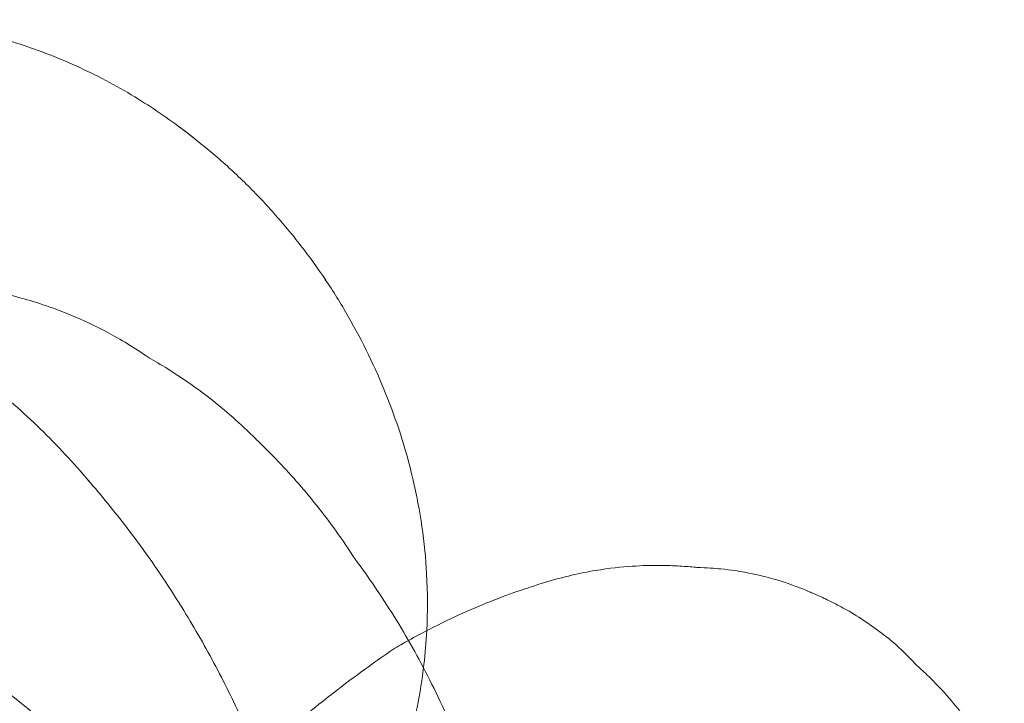
# Model space of a CAD drawing. Units: millimetres. Extents: x -1719 to 6412, y -4796 to 3281.
# Drawn here: x 4708 to 4720, y -312 to -303 of the extents above; entities that cross this region are included whole.
import ezdxf

# ---------------------------------------------------------------- set-up
doc = ezdxf.new("R2010")
doc.units = ezdxf.units.MM
doc.header["$LTSCALE"] = 1000
doc.layers.add('1 EQUIPMENT', color=7, linetype='Continuous', lineweight=18)

# ---------------------------------------------------------------- blocks, each defined once
blk = doc.blocks.new('A$C4F713896')
at = {"color": 0, "linetype": 'Continuous', "lineweight": 0}
for centre, major_axis, ratio, start_param, end_param in [((-2271.106, 3730.461), (4.843, 4.199), 0.915812, 0.166134, 0.203208), ((-2270.598, 3729.874), (4.871, 4.224), 0.915812, 6.168628, 6.171324), ((-2271.043, 3731.682), (3.561, 0.851), 0.134871, 0.119293, 0.145587), ((-2278.12, 3705.821), (0, 25.796), 0.707107, 3.141593, 6.283185), ((-2270.744, 3730.427), (4.583, 1.095), 0.134871, 0.081887, 0.087325), ((-2270.071, 3729.267), (4.694, 4.071), 0.915812, 5.835116, 5.846828), ((-2273.427, 3727.232), (-5.234, -3.701), 0.5, 3.183474, 3.19271), ((-2270.34, 3728.738), (5.41, 1.293), 0.134871, 0.047262, 0.057446), ((-2259.299, 3729.352), (1.379, -0.611), 0.039877, 3.018296, 3.047275), ((-2259.66, 3728.538), (2.84, -1.259), 0.039877, 3.094498, 3.09452), ((-2272.46, 3725.866), (-5.264, -3.722), 0.5, 3.112648, 3.113327), ((-2260.304, 3727.085), (4.175, -1.852), 0.039877, 3.113204, 3.11715), ((-2259.299, 3729.352), (1.379, -0.611), 0.039877, 0.094318, 0.123296)]:
    blk.add_ellipse(centre, major_axis=major_axis, ratio=ratio, start_param=start_param, end_param=end_param, dxfattribs=at)
for points, knots in [([(-2267.057, 3735.408), (-2267.252, 3735.558), (-2267.454, 3735.698), (-2267.9, 3735.973), (-2268.146, 3736.105), (-2268.645, 3736.335), (-2268.899, 3736.433), (-2269.409, 3736.598), (-2269.665, 3736.664), (-2270.174, 3736.765), (-2270.427, 3736.799), (-2270.677, 3736.819)], [0.8526765, 0.8526765, 0.8526765, 0.8526765, 0.9505724, 0.9505724, 1.063839, 1.063839, 1.1771057, 1.1771057, 1.2903724, 1.2903724, 1.403639, 1.403639, 1.403639, 1.403639]), ([(-2265.321, 3733.567), (-2265.418, 3733.712), (-2265.52, 3733.853), (-2265.736, 3734.132), (-2265.849, 3734.268), (-2266.085, 3734.533), (-2266.208, 3734.662), (-2266.462, 3734.909), (-2266.592, 3735.028), (-2266.861, 3735.256), (-2266.999, 3735.365), (-2267.139, 3735.469)], [0.5575829, 0.5575829, 0.5575829, 0.5575829, 0.6201679, 0.6201679, 0.6837209, 0.6837209, 0.7472739, 0.7472739, 0.8108269, 0.8108269, 0.8743799, 0.8743799, 0.8743799, 0.8743799]), ([(-2264.241, 3731.139), (-2264.282, 3731.305), (-2264.329, 3731.471), (-2264.436, 3731.803), (-2264.496, 3731.968), (-2264.628, 3732.298), (-2264.701, 3732.462), (-2264.858, 3732.787), (-2264.943, 3732.948), (-2265.126, 3733.265), (-2265.223, 3733.421), (-2265.326, 3733.574)], [0.2348146, 0.2348146, 0.2348146, 0.2348146, 0.2997138, 0.2997138, 0.3646131, 0.3646131, 0.4295124, 0.4295124, 0.4944117, 0.4944117, 0.559311, 0.559311, 0.559311, 0.559311]), ([(-2269.418, 3733.406), (-2269.34, 3733.39), (-2269.256, 3733.37), (-2269.07, 3733.321), (-2268.968, 3733.291), (-2268.745, 3733.217), (-2268.623, 3733.172), (-2268.354, 3733.06), (-2268.207, 3732.992), (-2267.887, 3732.821), (-2267.714, 3732.718), (-2267.528, 3732.589)], [1.2935862, 1.2935862, 1.2935862, 1.2935862, 1.3251696, 1.3251696, 1.356753, 1.356753, 1.3883363, 1.3883363, 1.4199197, 1.4199197, 1.4511077, 1.4511077, 1.4511077, 1.4511077]), ([(-2267.537, 3732.593), (-2267.459, 3732.55), (-2267.378, 3732.503), (-2267.212, 3732.399), (-2267.126, 3732.343), (-2266.95, 3732.221), (-2266.859, 3732.155), (-2266.673, 3732.01), (-2266.578, 3731.931), (-2266.385, 3731.761), (-2266.288, 3731.67), (-2266.189, 3731.571)], [1.42520939, 1.42520939, 1.42520939, 1.42520939, 1.43794932, 1.43794932, 1.45068925, 1.45068925, 1.46342918, 1.46342918, 1.47616911, 1.47616911, 1.4888479, 1.4888479, 1.4888479, 1.4888479]), ([(-2269.889, 3732.537), (-2269.776, 3732.456), (-2269.663, 3732.371), (-2269.439, 3732.192), (-2269.328, 3732.099), (-2269.108, 3731.906), (-2268.999, 3731.806), (-2268.785, 3731.598), (-2268.68, 3731.491), (-2268.474, 3731.27), (-2268.373, 3731.156), (-2268.275, 3731.039)], [5.773224, 5.773224, 5.773224, 5.773224, 5.7988727, 5.7988727, 5.8245213, 5.8245213, 5.8501699, 5.8501699, 5.8758185, 5.8758185, 5.9014671, 5.9014671, 5.9014671, 5.9014671]), ([(-2266.191, 3731.572), (-2266.107, 3731.493), (-2266.023, 3731.409), (-2265.855, 3731.234), (-2265.77, 3731.143), (-2265.601, 3730.951), (-2265.517, 3730.85), (-2265.35, 3730.641), (-2265.267, 3730.532), (-2265.104, 3730.306), (-2265.024, 3730.189), (-2264.946, 3730.068)], [7.76665629, 7.76665629, 7.76665629, 7.76665629, 7.77466888, 7.77466888, 7.78268148, 7.78268148, 7.79069408, 7.79069408, 7.79870668, 7.79870668, 7.80664499, 7.80664499, 7.80664499, 7.80664499]), ([(-2268.294, 3731.062), (-2268.21, 3730.965), (-2268.127, 3730.867), (-2267.965, 3730.668), (-2267.885, 3730.567), (-2267.728, 3730.362), (-2267.651, 3730.259), (-2267.5, 3730.048), (-2267.427, 3729.942), (-2267.283, 3729.728), (-2267.213, 3729.619), (-2267.145, 3729.51)], [5.89223071, 5.89223071, 5.89223071, 5.89223071, 5.90824315, 5.90824315, 5.92425559, 5.92425559, 5.94026803, 5.94026803, 5.95628047, 5.95628047, 5.97229291, 5.97229291, 5.97229291, 5.97229291]), ([(-2264.052, 3729.176), (-2264.04, 3729.409), (-2264.04, 3729.646), (-2264.075, 3730.276), (-2264.131, 3730.674), (-2264.225, 3731.073)], [6.2323781, 6.2323781, 6.2323781, 6.2323781, 6.3371417, 6.3371417, 6.5062884, 6.5062884, 6.5062884, 6.5062884]), ([(-2264.949, 3730.071), (-2264.865, 3729.959), (-2264.783, 3729.843), (-2264.62, 3729.604), (-2264.54, 3729.481), (-2264.383, 3729.228), (-2264.306, 3729.098), (-2264.156, 3728.832), (-2264.083, 3728.695), (-2263.942, 3728.416), (-2263.874, 3728.274), (-2263.808, 3728.129)], [7.79653569, 7.79653569, 7.79653569, 7.79653569, 7.80285249, 7.80285249, 7.80916928, 7.80916928, 7.81548608, 7.81548608, 7.82180287, 7.82180287, 7.82811967, 7.82811967, 7.82811967, 7.82811967]), ([(-2260.664, 3729.966), (-2260.721, 3729.972), (-2260.785, 3729.977), (-2260.93, 3729.987), (-2261.011, 3729.991), (-2261.2, 3729.993), (-2261.307, 3729.992), (-2261.559, 3729.977), (-2261.704, 3729.965), (-2262.051, 3729.912), (-2262.253, 3729.872), (-2262.494, 3729.802)], [1.44750005, 1.44750005, 1.44750005, 1.44750005, 1.46274044, 1.46274044, 1.47798083, 1.47798083, 1.49322122, 1.49322122, 1.50846161, 1.50846161, 1.523702, 1.523702, 1.523702, 1.523702]), ([(-2257.926, 3728.75), (-2258.196, 3729.038), (-2258.326, 3729.12), (-2258.586, 3729.312), (-2258.659, 3729.354), (-2258.853, 3729.471), (-2258.899, 3729.491), (-2259.027, 3729.558), (-2259.065, 3729.575), (-2259.145, 3729.612), (-2259.18, 3729.627), (-2259.257, 3729.661), (-2259.294, 3729.677), (-2259.39, 3729.714), (-2259.427, 3729.729), (-2259.548, 3729.772), (-2259.604, 3729.794), (-2259.845, 3729.858), (-2259.927, 3729.88), (-2260.147, 3729.92), (-2260.239, 3729.935), (-2260.45, 3729.956), (-2260.545, 3729.964), (-2260.667, 3729.966)], [4.806864, 4.806864, 4.806864, 4.806864, 4.890515, 4.890515, 5.021918, 5.021918, 5.317214, 5.317214, 5.907806, 5.907806, 6.498397, 6.498397, 7.088989, 7.088989, 7.384284, 7.384284, 7.607233, 7.607233, 7.690838, 7.690838, 7.733628, 7.733628, 7.759507, 7.759507, 7.759507, 7.759507]), ([(-2262.494, 3729.802), (-2262.603, 3729.77), (-2262.716, 3729.734), (-2262.952, 3729.655), (-2263.075, 3729.61), (-2263.329, 3729.511), (-2263.461, 3729.456), (-2263.735, 3729.334), (-2263.877, 3729.266), (-2264.108, 3729.147), (-2264.194, 3729.101), (-2264.281, 3729.053)], [7.80690868, 7.80690868, 7.80690868, 7.80690868, 7.81064555, 7.81064555, 7.81438242, 7.81438242, 7.8181193, 7.8181193, 7.82185617, 7.82185617, 7.82401276, 7.82401276, 7.82401276, 7.82401276]), ([(-2267.146, 3729.512), (-2267.074, 3729.397), (-2267.005, 3729.282), (-2266.869, 3729.049), (-2266.803, 3728.932), (-2266.676, 3728.697), (-2266.614, 3728.578), (-2266.495, 3728.341), (-2266.438, 3728.222), (-2266.327, 3727.984), (-2266.274, 3727.864), (-2266.223, 3727.745)], [5.9716144, 5.9716144, 5.9716144, 5.9716144, 5.98740335, 5.98740335, 6.00319229, 6.00319229, 6.01898123, 6.01898123, 6.03477017, 6.03477017, 6.05055911, 6.05055911, 6.05055911, 6.05055911]), ([(-2265.144, 3725.908), (-2264.964, 3726.17), (-2264.802, 3726.451), (-2264.518, 3727.049), (-2264.396, 3727.366), (-2264.202, 3728.035), (-2264.13, 3728.386), (-2264.071, 3728.892), (-2264.059, 3729.033), (-2264.052, 3729.176)], [5.6605551, 5.6605551, 5.6605551, 5.6605551, 5.8297017, 5.8297017, 5.9988484, 5.9988484, 6.167995, 6.167995, 6.2323781, 6.2323781, 6.2323781, 6.2323781]), ([(-2264.476, 3728.94), (-2264.577, 3728.871), (-2264.679, 3728.799), (-2264.884, 3728.651), (-2264.987, 3728.575), (-2265.193, 3728.418), (-2265.297, 3728.337), (-2265.505, 3728.172), (-2265.609, 3728.086), (-2265.818, 3727.911), (-2265.922, 3727.821), (-2266.027, 3727.729)], [7.829538684, 7.829538684, 7.829538684, 7.829538684, 7.830766364, 7.830766364, 7.831994044, 7.831994044, 7.833221724, 7.833221724, 7.834449405, 7.834449405, 7.835677085, 7.835677085, 7.835677085, 7.835677085]), ([(-2256.821, 3727.286), (-2256.931, 3727.512), (-2257.037, 3727.688), (-2257.231, 3727.981), (-2257.319, 3728.097), (-2257.477, 3728.294), (-2257.548, 3728.374), (-2257.677, 3728.512), (-2257.734, 3728.57), (-2257.838, 3728.671), (-2257.885, 3728.714), (-2257.928, 3728.752)], [4.75948331, 4.75948331, 4.75948331, 4.75948331, 4.7747237, 4.7747237, 4.78996409, 4.78996409, 4.80520448, 4.80520448, 4.82044487, 4.82044487, 4.83568526, 4.83568526, 4.83568526, 4.83568526])]:
    blk.add_open_spline(points, degree=3, knots=knots, dxfattribs=at)
for points in [[(-2266.966, 3735.336), (-2266.996, 3735.36), (-2267.027, 3735.384), (-2267.057, 3735.408)], [(-2265.317, 3733.56), (-2265.318, 3733.563), (-2265.32, 3733.565), (-2265.321, 3733.567)], [(-2267.528, 3732.589), (-2267.526, 3732.587), (-2267.524, 3732.585), (-2267.521, 3732.584)], [(-2266.189, 3731.571), (-2266.189, 3731.57), (-2266.188, 3731.57), (-2266.188, 3731.569)], [(-2264.946, 3730.068), (-2264.945, 3730.067), (-2264.945, 3730.066), (-2264.944, 3730.065)], [(-2260.667, 3729.966), (-2260.668, 3729.966), (-2260.669, 3729.966), (-2260.669, 3729.966)], [(-2264.281, 3729.053), (-2264.345, 3729.017), (-2264.41, 3728.98), (-2264.476, 3728.941)], [(-2257.924, 3728.749), (-2257.925, 3728.749), (-2257.925, 3728.75), (-2257.926, 3728.75)]]:
    blk.add_open_spline(points, degree=3, dxfattribs=at)
blk = doc.blocks.new('PIKETO BLOCK')
at = {"layer": '1 EQUIPMENT', "color": 0}
blk.add_blockref('A$C4F713896', (6976.882, -4040.316), dxfattribs=at)

msp = doc.modelspace()

# ---------------------------------------------------------------- block references
at = {"layer": '1 EQUIPMENT'}
msp.add_blockref('PIKETO BLOCK', (0, 0), dxfattribs=at)

doc.saveas('drawing.dxf')
